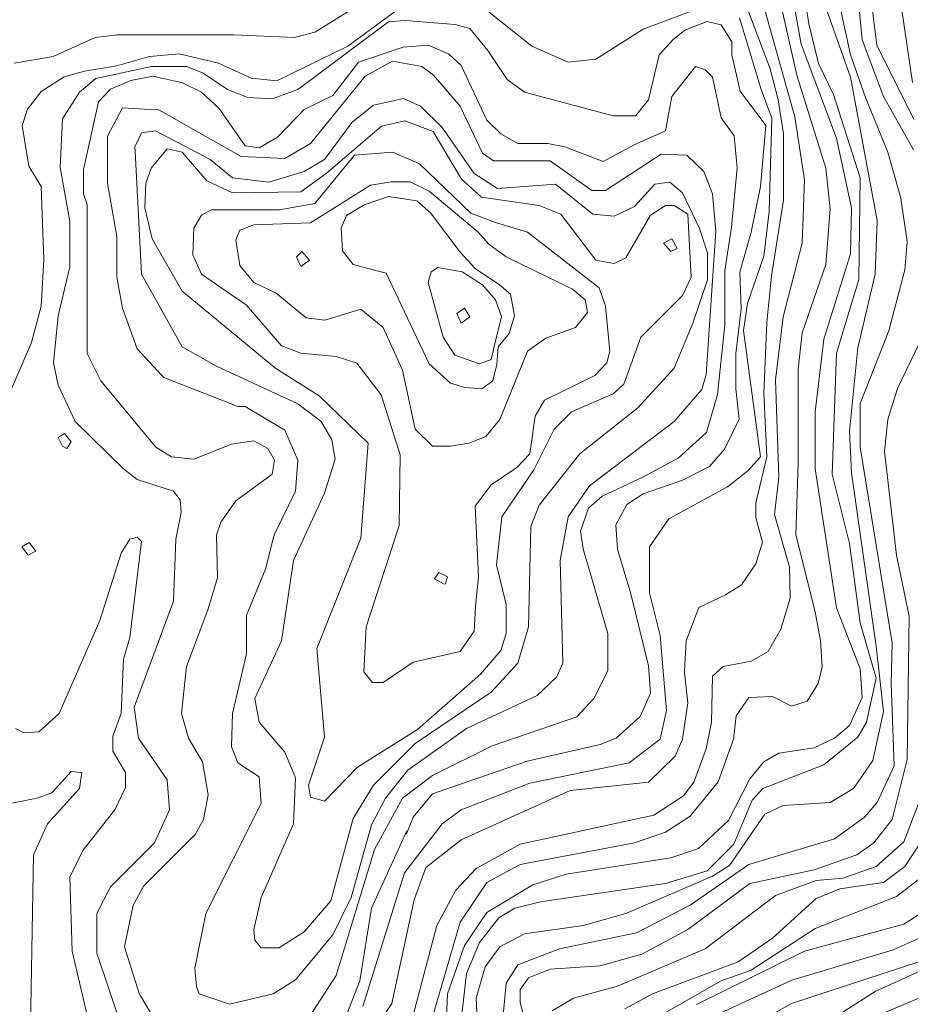
# Model space of a CAD drawing. Units: millimetres. Extents: x -5674 to 22482, y -4952 to 6672.
# Drawn here: x 21421 to 22088, y -1036 to -300 of the extents above; entities that cross this region are included whole.
import ezdxf

# ---------------------------------------------------------------- set-up
doc = ezdxf.new("R2010")
doc.units = ezdxf.units.MM
for name, color, linetype, lineweight in [('1020', 20, 'Continuous', 20), ('2030', 12, 'Continuous', 20), ('3040', 34, 'Continuous', 20)]:
    doc.layers.add(name, color=color, linetype=linetype, lineweight=lineweight)

msp = doc.modelspace()

# ---------------------------------------------------------------- linework, layer by layer
at = {"layer": '1020', "linetype": 'Continuous'}
for p, q in [((22081.25, -292.56, 200), (22089.25, -346.96, 200)), ((22098.85, -910.16, 200), (22083.65, -933.36, 200)), ((22083.65, -933.36, 200), (22067.65, -945.36, 200)), ((22098.05, -939.76, 190), (22077.25, -955.76, 190)), ((22067.65, -945.36, 200), (22034.85, -950.16, 200)), ((22017.25, -957.36, 200), (21984.45, -986.96, 200)), ((22077.25, -955.76, 190), (22016.45, -979.76, 190)), ((22034.85, -950.16, 200), (22017.25, -957.36, 200)), ((22111.65, -958.16, 180), (22082.85, -976.56, 180)), ((22082.85, -976.56, 180), (22008.45, -996.56, 180)), ((22117.25, -976.56, 170), (22074.85, -995.76, 170)), ((21984.45, -986.96, 200), (21958.85, -1004.56, 200)), ((22016.45, -979.76, 190), (21968.45, -1010.96, 190)), ((22008.45, -996.56, 180), (21927.65, -1036.56, 180)), ((22074.85, -995.76, 170), (21998.99, -1018.27, 170)), ((21958.85, -1004.56, 200), (21894.85, -1028.56, 200)), ((22094.05, -1004.56, 160), (21998.85, -1035.76, 160)), ((22046.85, -1051.76, 140), (22154.05, -1006.16, 140)), ((22061.25, -1026.96, 150), (22108.45, -1005.36, 150)), ((21968.45, -1010.96, 190), (21946.05, -1018.96, 190)), ((21946.05, -1018.96, 190), (21903.65, -1042.96, 190)), ((21998.99, -1018.27, 170), (21945.25, -1042.96, 170)), ((21894.85, -1028.56, 200), (21874.05, -1039.76, 200)), ((21946.05, -1099.76, 150), (22061.25, -1026.96, 150)), ((21998.85, -1035.76, 160), (21969.25, -1052.56, 160))]:
    msp.add_line(p, q, dxfattribs=at)
at = {"layer": '2030', "linetype": 'Continuous'}
for p, q in [((21993.25, -247.76, 260), (22006.05, -318.16, 260)), ((22003.65, -248.56, 250), (22011.65, -302.96, 250)), ((22045.25, -250.16, 220), (22051.65, -314.96, 220)), ((21642.08, -309.24, 290), (21730.79, -254.03, 290)), ((22001.25, -372.56, 280), (21968.45, -255.76, 280)), ((21984.45, -259.76, 270), (22002.85, -341.36, 270)), ((22042.85, -342.96, 240), (22017.25, -270.16, 240)), ((22032.45, -278.16, 230), (22042.85, -326.16, 230)), ((21804.45, -319.76, 300), (21760.45, -284.56, 300)), ((21709.25, -288.56, 300), (21666.85, -319.76, 300)), ((21937.25, -288.56, 300), (21887.65, -306.96, 300)), ((21966, -292.53, 290), (21982.73, -336.59, 290)), ((22058.99, -291.12, 210), (22062.48, -318.97, 210)), ((21975.95, -352.16, 300), (21959.73, -298.48, 300)), ((21626.87, -313.29, 290), (21642.08, -309.24, 290)), ((21887.65, -306.96, 300), (21852.45, -329.36, 300)), ((22011.65, -302.96, 250), (22018.85, -332.56, 250)), ((21446.41, -327.48, 290), (21477.84, -313.29, 290)), ((21477.84, -313.29, 290), (21494.06, -311.27, 290)), ((21494.06, -311.27, 290), (21581.25, -311.27, 290)), ((21581.25, -311.27, 290), (21626.87, -313.29, 290)), ((22051.65, -314.96, 220), (22067.65, -357.36, 220)), ((21666.85, -319.76, 300), (21613.62, -345.59, 300)), ((21831.65, -331.76, 300), (21804.45, -319.76, 300)), ((22006.05, -318.16, 260), (22032.45, -388.56, 260)), ((22062.48, -318.97, 210), (22090.37, -374.68, 210)), ((21417, -332.54, 290), (21446.41, -327.48, 290)), ((21518.32, -327.36, 300), (21493.99, -334.45, 300)), ((21540.63, -325.33, 300), (21518.32, -327.36, 300)), ((21570.03, -332.42, 300), (21540.63, -325.33, 300)), ((21852.45, -329.36, 300), (21831.65, -331.76, 300)), ((22042.85, -326.16, 230), (22054.05, -358.16, 230)), ((21469.66, -338.5, 300), (21454.45, -342.55, 300)), ((21493.99, -334.45, 300), (21469.66, -338.5, 300)), ((21594.36, -343.56, 300), (21570.03, -332.42, 300)), ((21982.73, -336.59, 290), (21988.81, -359.89, 290)), ((22018.85, -332.56, 250), (22030.05, -355.76, 250)), ((21454.45, -342.55, 300), (21437.21, -353.69, 300)), ((21613.62, -345.59, 300), (21594.36, -343.56, 300)), ((22002.85, -341.36, 270), (22024.45, -410.96, 270)), ((22062.85, -450.16, 240), (22042.85, -342.96, 240)), ((21984.06, -373.44, 300), (21975.95, -352.16, 300)), ((21437.21, -353.69, 300), (21427.08, -366.86, 300)), ((21988.81, -359.89, 290), (21992.87, -385.22, 290)), ((22030.05, -355.76, 250), (22050.05, -418.16, 250)), ((22054.05, -358.16, 230), (22070.85, -398.96, 230)), ((22067.65, -357.36, 220), (22090.05, -397.36, 220)), ((21427.08, -366.86, 300), (21423.02, -379.02, 300)), ((21982.03, -443.33, 300), (21984.06, -373.44, 300)), ((22008.45, -419.76, 280), (22001.25, -372.56, 280)), ((21423.02, -379.02, 300), (21428.09, -409.41, 300)), ((21992.87, -385.22, 290), (21992.87, -434.85, 290)), ((22032.45, -388.56, 260), (22043.65, -440.56, 260)), ((22070.85, -398.96, 230), (22080.45, -433.36, 230)), ((21428.09, -409.41, 300), (21437.21, -424.6, 300)), ((22024.45, -410.96, 270), (22027.65, -441.36, 270)), ((22006.85, -466.96, 280), (22008.45, -419.76, 280)), ((22050.05, -418.16, 250), (22049.25, -494.16, 250)), ((21437.21, -424.6, 300), (21439.24, -479.3, 300)), ((22080.45, -433.36, 230), (22085.25, -466.16, 230)), ((21992.87, -434.85, 290), (21983.74, -491.58, 290)), ((22027.65, -441.36, 270), (22024.45, -482.96, 270)), ((22043.65, -440.56, 260), (22042.85, -474.96, 260)), ((21977.98, -476.76, 300), (21982.03, -443.33, 300)), ((22061.25, -490.16, 240), (22062.85, -450.16, 240)), ((21992.45, -522.16, 280), (22006.85, -466.96, 280)), ((22085.25, -466.16, 230), (22083.65, -486.96, 230)), ((21965.81, -512.21, 300), (21977.98, -476.76, 300)), ((22042.85, -474.96, 260), (22022.85, -538.96, 260)), ((21439.24, -479.3, 300), (21437.25, -514.16, 300)), ((22024.45, -482.96, 270), (22006.85, -534.16, 270)), ((21983.74, -491.58, 290), (21980.19, -526.53, 290)), ((22048.45, -545.36, 240), (22061.25, -490.16, 240)), ((22083.65, -486.96, 230), (22071.65, -532.56, 230)), ((22049.25, -494.16, 250), (22032.45, -549.36, 250)), ((21437.25, -514.16, 300), (21430.05, -541.36, 300)), ((21962.77, -532.47, 300), (21965.81, -512.21, 300)), ((21986.85, -569.36, 280), (21992.45, -522.16, 280)), ((21980.19, -526.53, 290), (21978.16, -579.2, 290)), ((22101.25, -527.76, 220), (22078.05, -575.76, 220)), ((21975.65, -626.96, 300), (21962.77, -532.47, 300)), ((22006.85, -534.16, 270), (22003.65, -561.36, 270)), ((22071.65, -532.56, 230), (22050.05, -586.96, 230)), ((21430.05, -541.36, 300), (21399.65, -611.76, 300)), ((22022.85, -538.96, 260), (22016.45, -593.36, 260)), ((22032.45, -549.36, 250), (22029.25, -639.76, 250)), ((22042.05, -607.76, 240), (22048.45, -545.36, 240)), ((22003.65, -561.36, 270), (22003.65, -631.76, 270)), ((21989.25, -642.16, 280), (21986.85, -569.36, 280)), ((21978.16, -579.2, 290), (21980.19, -626.81, 290)), ((22078.05, -575.76, 220), (22070.85, -598.96, 220)), ((22050.05, -586.96, 230), (22050.05, -619.76, 230)), ((22016.45, -593.36, 260), (22016.45, -635.76, 260)), ((22070.85, -598.96, 220), (22068.45, -622.96, 220)), ((22043.65, -638.96, 240), (22042.05, -607.76, 240)), ((22050.05, -619.76, 230), (22074.05, -766.16, 230)), ((22068.45, -622.96, 220), (22077.25, -700.56, 220)), ((21966.05, -637.36, 300), (21975.65, -626.96, 300)), ((21980.19, -626.81, 290), (21972.08, -661.25, 290)), ((22003.65, -631.76, 270), (22002.05, -685.36, 270)), ((21950.85, -649.36, 300), (21966.05, -637.36, 300)), ((22016.45, -635.76, 260), (22032.45, -739.76, 260)), ((22029.25, -639.76, 250), (22042.05, -691.76, 250)), ((22062.05, -768.56, 240), (22043.65, -638.96, 240)), ((21986.05, -670.16, 280), (21989.25, -642.16, 280)), ((21906.85, -673.36, 300), (21950.85, -649.36, 300)), ((21972.08, -661.25, 290), (21972.08, -672.4, 290)), ((21997.25, -709.36, 280), (21986.05, -670.16, 280)), ((21892.45, -694.16, 300), (21906.85, -673.36, 300)), ((21972.08, -672.4, 290), (21977.15, -690.63, 290)), ((21497.25, -698.96, 300), (21503.65, -688.56, 300)), ((21503.65, -688.56, 300), (21509.25, -686.96, 300)), ((21512.45, -690.16, 300), (21503.65, -762.16, 300)), ((21509.25, -686.96, 300), (21512.45, -690.16, 300)), ((21977.15, -690.63, 290), (21972.08, -706.84, 290)), ((22002.05, -685.36, 270), (22016.43, -742.87, 270)), ((22042.05, -691.76, 250), (22050.05, -750.96, 250)), ((21481.25, -749.36, 300), (21497.25, -698.96, 300)), ((21892.45, -728.56, 300), (21892.45, -694.16, 300)), ((21972.08, -706.84, 290), (21961.43, -722.54, 290)), ((22077.25, -700.56, 220), (22086.85, -746.16, 220)), ((21997.87, -732.69, 280), (21997.25, -709.36, 280)), ((21900.45, -760.56, 300), (21892.45, -728.56, 300)), ((21961.43, -722.54, 290), (21949.25, -730.16, 290)), ((21949.25, -730.16, 290), (21929.41, -739.65, 290)), ((21990.85, -755.76, 280), (21997.87, -732.69, 280)), ((21929.41, -739.65, 290), (21919.88, -764.46, 290)), ((22016.43, -742.87, 270), (22020.45, -764.56, 270)), ((22032.45, -739.76, 260), (22050.05, -785.36, 260)), ((21450.85, -818.96, 300), (21481.25, -749.36, 300)), ((22050.05, -750.96, 250), (22062.05, -792.56, 250)), ((22086.85, -746.16, 220), (22085.25, -853.36, 220)), ((21981.25, -772.56, 280), (21990.85, -755.76, 280)), ((21503.65, -762.16, 300), (21498.85, -778.16, 300)), ((21905.25, -816.56, 300), (21900.45, -760.56, 300)), ((21919.88, -764.46, 290), (21918.77, -786.96, 290)), ((22020.45, -764.56, 270), (22021.67, -784.05, 270)), ((21968.45, -779.76, 280), (21981.25, -772.56, 280)), ((22067.65, -817.36, 240), (22062.05, -768.56, 240)), ((22074.05, -766.16, 230), (22073.25, -796.56, 230)), ((21498.85, -778.16, 300), (21497.25, -818.96, 300)), ((21947.65, -783.76, 280), (21968.45, -779.76, 280)), ((21918.77, -786.96, 290), (21918.7, -788.56, 290)), ((21939.65, -790.96, 280), (21947.65, -783.76, 280)), ((22021.67, -784.05, 270), (22018.58, -796.37, 270)), ((22050.05, -785.36, 260), (22051.65, -806.96, 260)), ((21918.7, -788.56, 290), (21921.25, -810.96, 290)), ((21938.85, -825.36, 280), (21939.65, -790.96, 280)), ((22062.05, -792.56, 250), (22054.85, -825.36, 250)), ((22018.58, -796.37, 270), (22010.35, -809.71, 270)), ((22073.25, -796.56, 230), (22075.65, -858.16, 230)), ((21966.85, -806.96, 270), (21957.25, -820.56, 270)), ((21984.45, -806.16, 270), (21966.85, -806.96, 270)), ((21998.85, -813.36, 270), (21984.45, -806.16, 270)), ((22010.35, -809.71, 270), (21998.85, -813.36, 270)), ((22051.65, -806.96, 260), (22042.05, -827.76, 260)), ((21900.45, -838.16, 300), (21905.25, -816.56, 300)), ((21921.25, -810.96, 290), (21917.25, -838.16, 290)), ((22059.65, -854.16, 240), (22067.65, -817.36, 240)), ((21435.65, -832.56, 300), (21450.85, -818.96, 300)), ((21497.25, -818.96, 300), (21490.85, -835.76, 300)), ((21957.25, -820.56, 270), (21955.65, -835.76, 270)), ((21418.05, -830.16, 300), (21424.45, -833.36, 300)), ((21934.85, -845.36, 280), (21938.85, -825.36, 280)), ((22042.05, -827.76, 260), (22030.85, -837.36, 260)), ((22054.85, -825.36, 250), (22048.45, -836.56, 250)), ((21424.45, -833.36, 300), (21435.65, -832.56, 300)), ((21490.85, -835.76, 300), (21490.85, -846.96, 300)), ((21877.25, -855.76, 300), (21900.45, -838.16, 300)), ((21917.25, -838.16, 290), (21911.82, -850.83, 290)), ((21955.49, -837.35, 270), (21943.92, -870.07, 270)), ((21955.65, -835.76, 270), (21955.49, -837.35, 270)), ((22030.85, -837.36, 260), (22015.65, -844.56, 260)), ((22048.45, -836.56, 250), (22022.85, -857.36, 250)), ((21490.85, -846.96, 300), (21500.45, -862.96, 300)), ((21925.63, -870.15, 280), (21934.85, -845.36, 280)), ((22015.65, -844.56, 260), (21989.25, -848.56, 260)), ((21911.82, -850.83, 290), (21891.65, -870.16, 290)), ((21989.25, -848.56, 260), (21978.05, -854.96, 260)), ((22045.25, -874.96, 240), (22059.65, -854.16, 240)), ((22085.25, -853.36, 220), (22074.05, -898.16, 220)), ((21802.85, -870.96, 300), (21877.25, -855.76, 300)), ((21978.05, -854.96, 260), (21967.65, -867.76, 260)), ((22022.85, -857.36, 250), (21977.25, -874.96, 250)), ((22075.65, -858.16, 230), (22062.85, -885.36, 230)), ((21459.65, -862.16, 290), (21445.25, -878.16, 290)), ((21467.65, -862.96, 290), (21459.65, -862.16, 290)), ((21466.05, -874.96, 290), (21467.65, -862.96, 290)), ((21500.45, -862.96, 300), (21500.45, -874.16, 300)), ((21967.65, -867.76, 260), (21951.65, -898.96, 260)), ((21442.05, -901.36, 290), (21466.05, -874.96, 290)), ((21500.45, -874.16, 300), (21492.45, -890.96, 300)), ((21751.65, -890.96, 300), (21802.85, -870.96, 300)), ((21891.65, -870.16, 290), (21833.25, -876.56, 290)), ((21918.05, -880.56, 280), (21925.63, -870.15, 280)), ((21943.92, -870.07, 270), (21922.85, -895.76, 270)), ((21977.25, -874.96, 250), (21969.25, -883.76, 250)), ((22027.65, -885.36, 240), (22045.25, -874.96, 240)), ((21434.05, -882.16, 290), (21414.05, -886.16, 290)), ((21445.25, -878.16, 290), (21434.05, -882.16, 290)), ((21833.25, -876.56, 290), (21751.65, -913.36, 290)), ((21895.65, -894.96, 280), (21918.05, -880.56, 280)), ((21969.25, -883.76, 250), (21955.65, -916.56, 250)), ((22094.85, -883.76, 210), (22082.85, -914.96, 210)), ((21492.45, -890.96, 300), (21468.45, -921.36, 300)), ((21737.25, -901.36, 300), (21751.65, -890.96, 300)), ((21978.85, -894.16, 240), (21992.45, -887.76, 240)), ((21992.45, -887.76, 240), (22027.65, -885.36, 240)), ((22062.85, -885.36, 230), (22053.25, -896.56, 230)), ((21795.65, -916.56, 280), (21895.65, -894.96, 280)), ((21922.85, -895.76, 270), (21904.45, -907.76, 270)), ((21952.45, -932.56, 240), (21978.85, -894.16, 240)), ((22053.25, -896.56, 230), (22030.85, -912.56, 230)), ((22074.05, -898.16, 220), (22060.45, -915.76, 220)), ((21431.65, -924.56, 290), (21442.05, -901.36, 290)), ((21709.25, -938.16, 300), (21737.25, -901.36, 300)), ((21951.65, -898.96, 260), (21929.25, -919.76, 260)), ((21904.45, -907.76, 270), (21881.25, -915.76, 270)), ((22030.85, -912.56, 230), (21966.85, -931.76, 230)), ((21751.65, -913.36, 290), (21725.25, -934.16, 290)), ((21762.85, -934.96, 280), (21795.65, -916.56, 280)), ((21881.25, -915.76, 270), (21795.65, -931.76, 270)), ((21929.25, -919.76, 260), (21908.45, -926.96, 260)), ((21955.65, -916.56, 250), (21935.65, -936.56, 250)), ((22060.45, -915.76, 220), (22047.65, -924.56, 220)), ((22082.85, -914.96, 210), (22062.05, -933.36, 210)), ((21429.25, -1056.56, 290), (21431.65, -924.56, 290)), ((21468.45, -921.36, 300), (21458.85, -941.36, 300)), ((21908.45, -926.96, 260), (21830.05, -938.96, 260)), ((22047.65, -924.56, 220), (22015.65, -935.76, 220)), ((21725.25, -934.16, 290), (21716.45, -958.16, 290)), ((21747.65, -950.96, 280), (21762.85, -934.96, 280)), ((21795.65, -931.76, 270), (21770.85, -945.36, 270)), ((21966.85, -931.76, 230), (21922.85, -962.16, 230)), ((21939.65, -940.56, 240), (21952.45, -932.56, 240)), ((22062.05, -933.36, 210), (22037.25, -942.16, 210)), ((21458.85, -941.36, 300), (21460.45, -996.56, 300)), ((21678.05, -1038.16, 300), (21709.25, -938.16, 300)), ((21830.05, -938.96, 260), (21805.25, -946.96, 260)), ((21874.85, -968.56, 240), (21939.65, -940.56, 240)), ((21935.65, -936.56, 250), (21904.45, -946.16, 250)), ((22015.65, -935.76, 220), (21967.65, -946.16, 220)), ((22037.25, -942.16, 210), (22017.25, -943.76, 210)), ((21770.85, -945.36, 270), (21750.85, -974.96, 270)), ((21805.25, -946.96, 260), (21770.85, -967.76, 260)), ((21904.45, -946.16, 250), (21810.85, -959.76, 250)), ((21967.65, -946.16, 220), (21921.25, -980.56, 220)), ((22017.25, -943.76, 210), (21986.85, -954.96, 210)), ((21733.25, -977.36, 280), (21747.65, -950.96, 280)), ((21986.85, -954.96, 210), (21934.05, -994.96, 210)), ((21716.45, -958.16, 290), (21699.65, -1035.76, 290)), ((21791.65, -964.56, 250), (21779.65, -971.76, 250)), ((21810.85, -959.76, 250), (21791.65, -964.56, 250)), ((21922.85, -962.16, 230), (21882.85, -982.96, 230)), ((21770.85, -967.76, 260), (21754.05, -992.56, 260)), ((21779.65, -971.76, 250), (21765.25, -990.16, 250)), ((21842.85, -977.36, 240), (21874.85, -968.56, 240)), ((21715.65, -1044.56, 280), (21733.25, -977.36, 280)), ((21750.85, -974.96, 270), (21726.85, -1057.36, 270)), ((21798.85, -983.76, 240), (21842.85, -977.36, 240)), ((21780.45, -993.36, 240), (21798.85, -983.76, 240)), ((21882.85, -982.96, 230), (21825.25, -994.96, 230)), ((21921.25, -980.56, 220), (21886.85, -998.96, 220)), ((21754.05, -992.56, 260), (21741.25, -1028.56, 260)), ((21765.25, -990.16, 250), (21755.65, -1013.36, 250)), ((21769.58, -1008.41, 240), (21780.45, -993.36, 240)), ((21460.45, -996.56, 300), (21471.65, -1044.56, 300)), ((21825.25, -994.96, 230), (21794.05, -1006.96, 230)), ((21886.85, -998.96, 220), (21855.65, -1007.76, 220)), ((21934.05, -994.96, 210), (21868.45, -1022.96, 210)), ((21762.85, -1031.76, 240), (21769.58, -1008.41, 240)), ((21794.05, -1006.96, 230), (21785.25, -1020.56, 230)), ((21855.65, -1007.76, 220), (21818.05, -1010.16, 220)), ((21755.65, -1013.36, 250), (21743.65, -1118.96, 250)), ((21818.05, -1010.16, 220), (21802.05, -1016.56, 220)), ((21785.25, -1020.56, 230), (21778.05, -1097.36, 230)), ((21802.05, -1016.56, 220), (21795.65, -1025.36, 220)), ((21868.45, -1022.96, 210), (21835.65, -1031.76, 210)), ((21741.25, -1028.56, 260), (21738.85, -1095.76, 260)), ((21795.65, -1025.36, 220), (21795.65, -1034.96, 220)), ((21699.65, -1035.76, 290), (21658.05, -1098.16, 290)), ((21765.25, -1088.56, 240), (21762.85, -1031.76, 240)), ((21795.65, -1034.96, 220), (21807.65, -1078.16, 220)), ((21835.65, -1031.76, 210), (21819.65, -1041.36, 210))]:
    msp.add_line(p, q, dxfattribs=at)
at = {"layer": '3040', "linetype": 'Continuous'}
for p, q in [((21629.4, -352.05, 310), (21697.33, -301.4, 310)), ((21697.33, -301.4, 310), (21709.49, -300.39, 310)), ((21709.49, -300.39, 310), (21747, -303.43, 310)), ((21918.85, -307.76, 310), (21935.65, -301.36, 310)), ((21935.65, -301.36, 310), (21946.05, -303.76, 310)), ((21747, -303.43, 310), (21758.16, -306.46, 310)), ((21758.16, -306.46, 310), (21771.65, -322.96, 310)), ((21910.05, -314.96, 310), (21918.85, -307.76, 310)), ((21946.05, -303.76, 310), (21954.05, -316.56, 310)), ((21899.65, -326.16, 310), (21910.05, -314.96, 310)), ((21954.05, -316.56, 310), (21954.05, -326.16, 310)), ((21674.85, -331.76, 320), (21708.28, -320.33, 320)), ((21708.28, -320.33, 320), (21726.85, -318.96, 320)), ((21726.85, -318.96, 320), (21742.05, -325.36, 320)), ((21771.65, -322.96, 310), (21786.05, -344.56, 310)), ((21679.65, -342.16, 330), (21700.26, -331, 330)), ((21700.26, -331, 330), (21722.05, -334.96, 330)), ((21742.05, -325.36, 320), (21751.65, -334.16, 320)), ((21891.65, -359.76, 310), (21899.65, -326.16, 310)), ((21954.05, -326.16, 310), (21960.45, -353.36, 310)), ((21478.34, -343.94, 310), (21519.9, -334.83, 310)), ((21519.9, -334.83, 310), (21546.26, -334.83, 310)), ((21546.26, -334.83, 310), (21558.43, -339.89, 310)), ((21655.65, -356.56, 320), (21674.85, -331.76, 320)), ((21722.05, -334.96, 330), (21730.85, -341.36, 330)), ((21751.65, -334.16, 320), (21770.85, -374.96, 320)), ((21909.25, -357.36, 320), (21926.85, -334.96, 320)), ((21926.85, -334.96, 320), (21934.05, -337.36, 320)), ((21934.05, -337.36, 320), (21939.65, -342.96, 320)), ((21466.05, -354.16, 310), (21478.34, -343.94, 310)), ((21489.25, -351.76, 320), (21504.45, -345.36, 320)), ((21504.45, -345.36, 320), (21520.8, -342.03, 320)), ((21520.8, -342.03, 320), (21543.11, -347.1, 320)), ((21558.43, -339.89, 310), (21576.68, -352.05, 310)), ((21638.85, -392.56, 330), (21679.65, -342.16, 330)), ((21730.85, -341.36, 330), (21750.85, -364.56, 330)), ((21786.05, -344.56, 310), (21798.85, -354.16, 310)), ((21939.65, -342.96, 320), (21946.05, -373.36, 320)), ((21480.25, -361.28, 320), (21489.25, -351.76, 320)), ((21543.11, -347.1, 320), (21557.3, -354.19, 320)), ((21576.68, -352.05, 310), (21591.89, -358.13, 310)), ((21610.14, -359.14, 310), (21629.4, -352.05, 310)), ((21960.45, -353.36, 310), (21979.65, -378.96, 310)), ((21453.25, -374.16, 310), (21466.05, -354.16, 310)), ((21557.3, -354.19, 320), (21570.48, -366.35, 320)), ((21591.89, -358.13, 310), (21610.14, -359.14, 310)), ((21634.05, -366.96, 320), (21655.65, -356.56, 320)), ((21686.05, -363.76, 340), (21708.45, -358.96, 340)), ((21708.45, -358.96, 340), (21721.25, -364.56, 340)), ((21798.85, -354.16, 310), (21865.25, -371.76, 310)), ((21882.05, -371.76, 310), (21891.65, -359.76, 310)), ((21904.45, -382.96, 320), (21909.25, -357.36, 320)), ((21469.1, -411.93, 320), (21480.25, -361.28, 320)), ((21486.85, -386.96, 330), (21498.24, -365.81, 330)), ((21498.24, -365.81, 330), (21518.85, -366.96, 330)), ((21518.85, -366.96, 330), (21525.25, -367.21, 330)), ((21525.25, -367.21, 330), (21586.85, -402.16, 330)), ((21570.48, -366.35, 320), (21590.05, -394.16, 320)), ((21614.05, -387.76, 320), (21634.05, -366.96, 320)), ((21670.05, -376.56, 340), (21686.05, -363.76, 340)), ((21721.25, -364.56, 340), (21737.25, -380.56, 340)), ((21750.85, -364.56, 330), (21767.65, -399.76, 330)), ((21451.65, -410.16, 310), (21453.25, -374.16, 310)), ((21709.32, -375.54, 350), (21692.09, -379.59, 350)), ((21730.61, -383.64, 350), (21709.32, -375.54, 350)), ((21770.85, -374.96, 320), (21781.25, -385.36, 320)), ((21865.25, -371.76, 310), (21882.05, -371.76, 310)), ((21946.05, -373.36, 320), (21955.8, -386.65, 320)), ((21512.45, -384.56, 340), (21522.85, -382.96, 340)), ((21522.85, -382.96, 340), (21563.65, -404.56, 340)), ((21649.25, -404.56, 340), (21670.05, -376.56, 340)), ((21692.09, -379.59, 350), (21650.52, -415.04, 350)), ((21737.25, -380.56, 340), (21761.25, -414.96, 340)), ((21881.06, -393.4, 320), (21904.45, -382.96, 320)), ((21979.65, -378.96, 310), (21975.65, -424.56, 310)), ((21486.85, -422.16, 330), (21486.85, -386.96, 330)), ((21507.49, -394.97, 340), (21512.45, -384.56, 340)), ((21600.45, -395.76, 320), (21614.05, -387.76, 320)), ((21751.9, -419.1, 350), (21730.61, -383.64, 350)), ((21781.25, -385.36, 320), (21794.05, -392.56, 320)), ((21955.8, -386.65, 320), (21957.97, -410.64, 320)), ((21507.65, -398.16, 340), (21507.49, -394.97, 340)), ((21531.65, -396.56, 350), (21519.65, -410.96, 350)), ((21542.85, -398.96, 350), (21531.65, -396.56, 350)), ((21590.05, -394.16, 320), (21600.45, -395.76, 320)), ((21619.65, -403.76, 330), (21638.85, -392.56, 330)), ((21794.05, -392.56, 320), (21816.45, -392.56, 320)), ((21816.45, -392.56, 320), (21829.25, -394.96, 320)), ((21829.25, -394.96, 320), (21857.95, -405.93, 320)), ((21857.95, -405.93, 320), (21881.06, -393.4, 320)), ((21512.45, -490.16, 340), (21507.65, -398.16, 340)), ((21561.25, -420.56, 350), (21542.85, -398.96, 350)), ((21563.65, -404.56, 340), (21580.45, -418.16, 340)), ((21586.85, -402.16, 330), (21619.65, -403.76, 330)), ((21634.05, -413.36, 340), (21649.25, -404.56, 340)), ((21642.05, -437.36, 360), (21671.65, -401.36, 360)), ((21671.65, -401.36, 360), (21700.45, -398.96, 360)), ((21700.45, -398.96, 360), (21720.45, -407.76, 360)), ((21767.65, -399.76, 330), (21775.65, -405.36, 330)), ((21859.65, -427.76, 330), (21901.25, -400.56, 330)), ((21901.25, -400.56, 330), (21920.45, -401.36, 330)), ((21920.45, -401.36, 330), (21933.25, -413.36, 330)), ((21458.85, -450.96, 310), (21451.65, -410.16, 310)), ((21469.1, -430.16, 320), (21469.1, -411.93, 320)), ((21519.65, -410.96, 350), (21515.65, -422.16, 350)), ((21720.45, -407.76, 360), (21758.85, -444.56, 360)), ((21775.65, -405.36, 330), (21818.05, -405.36, 330)), ((21818.05, -405.36, 330), (21849.25, -427.76, 330)), ((21957.97, -410.64, 320), (21953.91, -455.21, 320)), ((21580.45, -418.16, 340), (21607.65, -421.36, 340)), ((21607.65, -421.36, 340), (21634.05, -413.36, 340)), ((21650.52, -415.04, 350), (21631.65, -428.56, 350)), ((21766.85, -432.56, 350), (21751.9, -419.1, 350)), ((21761.25, -414.96, 340), (21778.85, -426.16, 340)), ((21933.25, -413.36, 330), (21939.65, -430.16, 330)), ((21494.05, -462.16, 330), (21486.85, -422.16, 330)), ((21515.65, -422.16, 350), (21514.85, -440.56, 350)), ((21580.45, -429.36, 350), (21561.25, -420.56, 350)), ((21638.85, -451.76, 370), (21683.65, -423.76, 370)), ((21683.65, -423.76, 370), (21699.18, -421.12, 370)), ((21699.18, -421.12, 370), (21713.38, -421.12, 370)), ((21713.38, -421.12, 370), (21727.57, -428.21, 370)), ((21778.85, -426.16, 340), (21822.05, -422.96, 340)), ((21822.05, -422.96, 340), (21850.05, -445.36, 340)), ((21881.25, -439.76, 340), (21896.45, -422.96, 340)), ((21896.45, -422.96, 340), (21907.65, -421.36, 340)), ((21907.65, -421.36, 340), (21917.25, -429.36, 340)), ((21975.65, -424.56, 310), (21968.45, -458.96, 310)), ((21471.63, -438.16, 320), (21469.1, -430.16, 320)), ((21631.65, -428.56, 350), (21580.45, -429.36, 350)), ((21678.91, -438.34, 380), (21697.15, -432.26, 380)), ((21697.15, -432.26, 380), (21718.45, -435.3, 380)), ((21727.57, -428.21, 370), (21764.07, -458.6, 370)), ((21810.05, -438.96, 350), (21766.85, -432.56, 350)), ((21849.25, -427.76, 330), (21859.65, -427.76, 330)), ((21917.25, -429.36, 340), (21929.87, -456, 340)), ((21939.65, -430.16, 330), (21942.05, -458.16, 330)), ((21471.82, -549.7, 320), (21471.63, -438.16, 320)), ((21514.85, -440.56, 350), (21520.45, -463.76, 350)), ((21615.65, -442.16, 360), (21642.05, -437.36, 360)), ((21665.73, -446.45, 380), (21678.91, -438.34, 380)), ((21718.45, -435.3, 380), (21728.58, -444.42, 380)), ((21826.05, -445.36, 350), (21810.05, -438.96, 350)), ((21866.05, -446.96, 340), (21881.25, -439.76, 340)), ((21904.45, -438.96, 350), (21893.25, -446.16, 350)), ((21910.85, -438.96, 350), (21904.45, -438.96, 350)), ((21921.25, -445.36, 350), (21910.85, -438.96, 350)), ((21551.65, -455.76, 360), (21557.25, -446.16, 360)), ((21557.25, -446.16, 360), (21564.45, -442.16, 360)), ((21564.45, -442.16, 360), (21615.65, -442.16, 360)), ((21661.67, -455.56, 380), (21665.73, -446.45, 380)), ((21728.58, -444.42, 380), (21750.89, -473.8, 380)), ((21758.85, -444.56, 360), (21777.15, -451.53, 360)), ((21852.45, -479.76, 350), (21826.05, -445.36, 350)), ((21850.05, -445.36, 340), (21866.05, -446.96, 340)), ((21893.25, -446.16, 350), (21874.85, -478.16, 350)), ((21923.65, -492.56, 350), (21921.25, -445.36, 350)), ((21458.79, -484.65, 310), (21458.85, -450.96, 310)), ((21550.85, -475.76, 360), (21551.65, -455.76, 360)), ((21586.05, -457.36, 370), (21596.45, -453.36, 370)), ((21596.45, -453.36, 370), (21638.85, -451.76, 370)), ((21662.68, -472.78, 380), (21661.67, -455.56, 380)), ((21777.15, -451.53, 360), (21801.25, -458.96, 360)), ((21929.87, -456, 340), (21935.95, -474.23, 340)), ((21953.91, -455.21, 320), (21948.84, -487.63, 320)), ((21494.05, -492.56, 330), (21494.05, -462.16, 330)), ((21520.45, -463.76, 350), (21542.85, -502.96, 350)), ((21582.85, -464.56, 370), (21586.05, -457.36, 370)), ((21764.07, -458.6, 370), (21772.18, -467.72, 370)), ((21801.25, -458.96, 360), (21854.85, -500.56, 360)), ((21909.25, -463.76, 357), (21902.85, -466.96, 357)), ((21913.25, -470.96, 357), (21909.25, -463.76, 357)), ((21942.05, -458.16, 330), (21934.85, -565.36, 330)), ((21968.45, -458.96, 310), (21960.18, -488.86, 310)), ((21586.05, -483.76, 370), (21582.85, -464.56, 370)), ((21772.18, -467.72, 370), (21785.25, -477.36, 370)), ((21902.85, -466.96, 357), (21908.45, -473.36, 357)), ((21908.45, -473.36, 357), (21913.25, -470.96, 357)), ((21557.25, -490.16, 360), (21550.85, -475.76, 360)), ((21632.45, -473.36, 379), (21628.45, -477.36, 379)), ((21628.45, -477.36, 379), (21631.65, -484.56, 379)), ((21638.05, -479.76, 379), (21632.45, -473.36, 379)), ((21670.79, -482.91, 380), (21662.68, -472.78, 380)), ((21750.89, -473.8, 380), (21762.04, -485.95, 380)), ((21785.25, -477.36, 370), (21834.85, -501.36, 370)), ((21874.85, -478.16, 350), (21866.05, -482.16, 350)), ((21935.95, -474.23, 340), (21935.95, -494.49, 340)), ((21450.05, -521.36, 310), (21458.79, -484.65, 310)), ((21596.45, -496.56, 370), (21586.05, -483.76, 370)), ((21631.65, -484.56, 379), (21638.05, -479.76, 379)), ((21681.95, -485.95, 380), (21670.79, -482.91, 380)), ((21695.42, -489.6, 380), (21681.95, -485.95, 380)), ((21734.05, -485.36, 390), (21729.25, -488.56, 390)), ((21752.45, -488.56, 390), (21734.05, -485.36, 390)), ((21762.04, -485.95, 380), (21780.29, -498.11, 380)), ((21866.05, -482.16, 350), (21852.45, -479.76, 350)), ((21498.05, -515.76, 330), (21494.05, -492.56, 330)), ((21542.85, -544.56, 340), (21512.45, -490.16, 340)), ((21590.85, -513.36, 360), (21557.25, -490.16, 360)), ((21727.65, -557.36, 380), (21695.42, -489.6, 380)), ((21729.25, -488.56, 390), (21726.85, -496.56, 390)), ((21767.65, -498.16, 390), (21752.45, -488.56, 390)), ((21917.25, -506.16, 350), (21923.65, -492.56, 350)), ((21948.84, -487.63, 320), (21948.84, -528.14, 320)), ((21960.18, -488.86, 310), (21961.2, -516.21, 310)), ((21613.25, -504.56, 370), (21596.45, -496.56, 370)), ((21726.85, -496.56, 390), (21738.05, -537.36, 390)), ((21777.25, -509.36, 390), (21767.65, -498.16, 390)), ((21780.29, -498.11, 380), (21788.4, -505.2, 380)), ((21854.85, -500.56, 360), (21859.65, -514.16, 360)), ((21935.95, -494.49, 340), (21924.8, -526.9, 340)), ((21542.85, -502.96, 350), (21612.82, -560.88, 350)), ((21635.65, -522.96, 370), (21613.25, -504.56, 370)), ((21788.4, -505.2, 380), (21791.44, -521.41, 380)), ((21834.85, -501.36, 370), (21844.45, -509.36, 370)), ((21886.05, -537.36, 350), (21917.25, -506.16, 350)), ((21617.25, -543.76, 360), (21590.85, -513.36, 360)), ((21781.87, -521.95, 390), (21777.25, -509.36, 390)), ((21844.45, -509.36, 370), (21846.05, -518.96, 370)), ((21859.65, -514.16, 360), (21862.85, -547.76, 360)), ((21446.52, -556.6, 310), (21450.05, -521.36, 310)), ((21509.25, -546.16, 330), (21498.05, -515.76, 330)), ((21676.45, -516.56, 370), (21649.48, -524.55, 370)), ((21693.25, -530.16, 370), (21676.45, -516.56, 370)), ((21754.05, -515.76, 391), (21748.45, -519.76, 391)), ((21748.45, -519.76, 391), (21751.65, -526.96, 391)), ((21751.65, -526.96, 391), (21758.05, -522.16, 391)), ((21758.05, -522.16, 391), (21754.05, -515.76, 391)), ((21778.26, -536.4, 390), (21781.87, -521.95, 390)), ((21791.44, -521.41, 380), (21787.39, -534.58, 380)), ((21846.05, -518.96, 370), (21837.25, -530.16, 370)), ((21961.2, -516.21, 310), (21957.14, -549.64, 310)), ((21649.48, -524.55, 370), (21635.65, -522.96, 370)), ((21707.65, -562.16, 370), (21693.25, -530.16, 370)), ((21837.25, -530.16, 370), (21814.85, -538.16, 370)), ((21924.8, -526.9, 340), (21910.85, -560.56, 340)), ((21948.84, -528.14, 320), (21943.27, -580.31, 320)), ((21738.05, -537.36, 390), (21746.85, -550.96, 390)), ((21776.96, -541.05, 390), (21778.26, -536.4, 390)), ((21787.39, -534.58, 380), (21779.28, -544.71, 380)), ((21873.25, -572.56, 350), (21886.05, -537.36, 350)), ((21568.45, -558.96, 340), (21542.85, -544.56, 340)), ((21631.65, -549.36, 360), (21617.25, -543.76, 360)), ((21774.05, -554.16, 390), (21776.96, -541.05, 390)), ((21779.28, -544.71, 380), (21778.26, -557.87, 380)), ((21814.85, -538.16, 370), (21801.25, -547.76, 370)), ((21482.05, -570.16, 320), (21471.82, -549.7, 320)), ((21527.65, -566.16, 330), (21509.25, -546.16, 330)), ((21658.05, -551.76, 360), (21631.65, -549.36, 360)), ((21673.57, -556.73, 360), (21658.05, -551.76, 360)), ((21746.85, -550.96, 390), (21765.25, -557.36, 390)), ((21801.25, -547.76, 370), (21780.45, -598.96, 370)), ((21862.85, -547.76, 360), (21860.45, -556.56, 360)), ((21957.14, -549.64, 310), (21957.14, -575.98, 310)), ((21450.05, -573.36, 310), (21446.52, -556.6, 310)), ((21629.42, -587.28, 340), (21568.45, -558.96, 340)), ((21691.65, -580.56, 360), (21673.57, -556.73, 360)), ((21743.65, -571.76, 380), (21727.65, -557.36, 380)), ((21765.25, -557.36, 390), (21774.05, -554.16, 390)), ((21778.26, -557.87, 380), (21775.22, -570.03, 380)), ((21860.45, -556.56, 360), (21851.65, -566.16, 360)), ((21529.01, -567.64, 330), (21527.65, -566.16, 330)), ((21612.82, -560.88, 350), (21614.85, -562.16, 350)), ((21614.85, -562.16, 350), (21645.25, -581.36, 350)), ((21717.25, -606.16, 370), (21707.65, -562.16, 370)), ((21851.65, -566.16, 360), (21814.05, -584.56, 360)), ((21910.85, -560.56, 340), (21883.65, -590.16, 340)), ((21934.85, -565.36, 330), (21931.65, -576.56, 330)), ((21462.85, -600.56, 310), (21450.05, -573.36, 310)), ((21523.09, -619.72, 320), (21482.05, -570.16, 320)), ((21584.45, -589.36, 330), (21529.01, -567.64, 330)), ((21754.44, -575.08, 380), (21743.65, -571.76, 380)), ((21775.22, -570.03, 380), (21767.11, -576.11, 380)), ((21865.25, -579.76, 350), (21873.25, -572.56, 350)), ((21645.25, -581.36, 350), (21682.05, -616.56, 350)), ((21706.05, -625.36, 360), (21691.65, -580.56, 360)), ((21767.11, -576.11, 380), (21754.44, -575.08, 380)), ((21834.05, -593.36, 350), (21865.25, -579.76, 350)), ((21931.65, -576.56, 330), (21910.85, -600.56, 330)), ((21943.27, -580.31, 320), (21935.15, -608.68, 320)), ((21957.14, -575.98, 310), (21959.67, -598.77, 310)), ((21646.85, -600.56, 340), (21629.42, -587.28, 340)), ((21814.05, -584.56, 360), (21806.85, -596.56, 360)), ((21590.05, -589.36, 330), (21584.45, -589.36, 330)), ((21619.65, -606.96, 330), (21590.05, -589.36, 330)), ((21806.85, -596.56, 360), (21802.85, -624.56, 360)), ((21821.25, -606.16, 350), (21834.05, -593.36, 350)), ((21883.65, -590.16, 340), (21840.45, -624.56, 340)), ((21498.85, -635.76, 310), (21462.85, -600.56, 310)), ((21654.85, -614.16, 340), (21646.85, -600.56, 340)), ((21780.45, -598.96, 370), (21770.05, -611.76, 370)), ((21910.85, -600.56, 330), (21847.65, -648.56, 330)), ((21959.67, -598.77, 310), (21948.52, -621.06, 310)), ((21454.85, -609.36, 309), (21450.05, -612.56, 309)), ((21459.65, -615.76, 309), (21454.85, -609.36, 309)), ((21629.25, -629.36, 330), (21619.65, -606.96, 330)), ((21730.05, -618.96, 370), (21717.25, -606.16, 370)), ((21806.05, -636.56, 350), (21821.25, -606.16, 350)), ((21935.15, -608.68, 320), (21913.86, -627.92, 320)), ((21450.05, -612.56, 309), (21453.25, -618.96, 309)), ((21456.45, -620.56, 309), (21459.65, -615.76, 309)), ((21579.65, -617.36, 320), (21551.65, -628.56, 320)), ((21596.45, -614.96, 320), (21579.65, -617.36, 320)), ((21606.85, -620.56, 320), (21596.45, -614.96, 320)), ((21657.25, -628.56, 340), (21654.85, -614.16, 340)), ((21682.05, -616.56, 350), (21676.45, -687.76, 350)), ((21757.25, -616.56, 370), (21743.65, -618.96, 370)), ((21770.05, -611.76, 370), (21757.25, -616.56, 370)), ((21453.25, -618.96, 309), (21456.45, -620.56, 309)), ((21534.85, -626.96, 320), (21523.09, -619.72, 320)), ((21611.94, -629.39, 320), (21606.85, -620.56, 320)), ((21705.25, -678.16, 360), (21706.05, -625.36, 360)), ((21743.65, -618.96, 370), (21730.05, -618.96, 370)), ((21802.85, -624.56, 360), (21793.25, -634.96, 360)), ((21840.45, -624.56, 340), (21810.05, -662.96, 340)), ((21948.52, -621.06, 310), (21937.37, -634.23, 310)), ((21551.65, -628.56, 320), (21534.85, -626.96, 320)), ((21610.05, -639.76, 320), (21611.94, -629.39, 320)), ((21627.65, -652.56, 330), (21629.25, -629.36, 330)), ((21649.25, -654.16, 340), (21657.25, -628.56, 340)), ((21913.86, -627.92, 320), (21887.5, -642.1, 320)), ((21509.25, -643.76, 310), (21498.85, -635.76, 310)), ((21582.85, -659.76, 320), (21610.05, -639.76, 320)), ((21793.25, -634.96, 360), (21774.05, -647.76, 360)), ((21782.05, -671.76, 350), (21806.05, -636.56, 350)), ((21937.37, -634.23, 310), (21917.09, -644.36, 310)), ((21536.45, -652.56, 310), (21509.25, -643.76, 310)), ((21774.05, -647.76, 360), (21762.05, -663.76, 360)), ((21887.5, -642.1, 320), (21857.09, -656.29, 320)), ((21917.09, -644.36, 310), (21887.69, -654.49, 310)), ((21541.25, -658.96, 310), (21536.45, -652.56, 310)), ((21611.65, -685.36, 330), (21627.65, -652.56, 330)), ((21626.05, -704.56, 340), (21649.25, -654.16, 340)), ((21847.65, -648.56, 330), (21831.65, -671.76, 330)), ((21887.69, -654.49, 310), (21875.53, -662.59, 310)), ((21542.05, -668.56, 310), (21541.25, -658.96, 310)), ((21571.65, -675.76, 320), (21582.85, -659.76, 320)), ((21857.09, -656.29, 320), (21846.95, -665.4, 320)), ((21875.53, -662.59, 310), (21867.41, -677.78, 310)), ((21538.05, -688.56, 310), (21542.05, -668.56, 310)), ((21762.05, -663.76, 360), (21764.45, -716.56, 360)), ((21810.05, -662.96, 340), (21803.65, -678.96, 340)), ((21846.95, -665.4, 320), (21840.87, -682.62, 320)), ((21568.45, -685.36, 320), (21571.65, -675.76, 320)), ((21778.05, -707.76, 350), (21782.05, -671.76, 350)), ((21831.65, -671.76, 330), (21825.77, -704.54, 330)), ((21680.45, -754.16, 360), (21705.25, -678.16, 360)), ((21803.65, -678.96, 340), (21802.05, -754.16, 340)), ((21840.87, -682.62, 320), (21842.89, -695.79, 320)), ((21867.41, -677.78, 310), (21868.43, -696.02, 310)), ((21428.45, -690.96, 319), (21422.85, -694.16, 319)), ((21433.25, -697.36, 319), (21428.45, -690.96, 319)), ((21536.45, -734.96, 310), (21538.05, -688.56, 310)), ((21569.25, -717.36, 320), (21568.45, -685.36, 320)), ((21605.25, -710.96, 330), (21611.65, -685.36, 330)), ((21676.45, -687.76, 350), (21643.65, -770.16, 350)), ((21422.85, -694.16, 319), (21427.65, -700.56, 319)), ((21427.65, -700.56, 319), (21433.25, -697.36, 319)), ((21842.89, -695.79, 320), (21861.25, -758.96, 320)), ((21868.43, -696.02, 310), (21878.57, -729.45, 310)), ((21617.25, -764.56, 340), (21626.05, -704.56, 340)), ((21825.77, -704.54, 330), (21827.65, -781.36, 330)), ((21590.85, -745.36, 330), (21605.25, -710.96, 330)), ((21731.65, -718.16, 368), (21734.85, -713.36, 368)), ((21734.85, -713.36, 368), (21741.25, -716.56, 368)), ((21785.25, -737.36, 350), (21778.05, -707.76, 350)), ((21562.05, -741.36, 320), (21569.25, -717.36, 320)), ((21738.85, -722.16, 368), (21731.65, -718.16, 368)), ((21741.25, -716.56, 368), (21739.65, -722.16, 368)), ((21764.45, -716.56, 360), (21762.36, -738.57, 360)), ((21506.85, -814.16, 310), (21536.45, -734.96, 310)), ((21878.57, -729.45, 310), (21891.75, -783.13, 310)), ((21546.05, -783.76, 320), (21562.05, -741.36, 320)), ((21762.05, -743.76, 360), (21761.25, -757.36, 360)), ((21762.36, -738.57, 360), (21762.05, -743.76, 360)), ((21785.25, -758.96, 350), (21785.25, -737.36, 350)), ((21590.85, -774.16, 330), (21590.85, -745.36, 330)), ((21678.85, -787.76, 360), (21680.45, -754.16, 360)), ((21761.25, -757.36, 360), (21750.85, -772.56, 360)), ((21802.05, -754.16, 340), (21794.05, -781.36, 340)), ((21597.25, -807.76, 340), (21617.25, -764.56, 340)), ((21781.25, -771.76, 350), (21785.25, -758.96, 350)), ((21861.25, -758.96, 320), (21861.25, -786.96, 320)), ((21643.65, -770.16, 350), (21649.25, -836.56, 350)), ((21750.85, -772.56, 360), (21715.65, -780.56, 360)), ((21766.05, -789.36, 350), (21781.25, -771.76, 350)), ((21580.45, -818.96, 330), (21590.85, -774.16, 330)), ((21715.65, -780.56, 360), (21693.25, -795.76, 360)), ((21542.41, -819.02, 320), (21546.05, -783.76, 320)), ((21685.25, -795.76, 360), (21678.85, -787.76, 360)), ((21794.05, -781.36, 340), (21774.05, -802.96, 340)), ((21827.65, -781.36, 330), (21822.85, -791.76, 330)), ((21861.25, -786.96, 320), (21850.85, -807.76, 320)), ((21891.75, -783.13, 310), (21893.25, -803.76, 310)), ((21718.85, -830.96, 350), (21766.05, -789.36, 350)), ((21822.85, -791.76, 330), (21808.45, -805.36, 330)), ((21693.25, -795.76, 360), (21685.25, -795.76, 360)), ((21600.45, -825.36, 340), (21597.25, -807.76, 340)), ((21774.05, -802.96, 340), (21717.25, -841.36, 340)), ((21808.45, -805.36, 330), (21755.65, -830.16, 330)), ((21850.85, -807.76, 320), (21838.05, -821.36, 320)), ((21893.25, -803.76, 310), (21885.4, -821.22, 310)), ((21510.05, -837.36, 310), (21506.85, -814.16, 310)), ((21547.65, -837.36, 320), (21542.41, -819.02, 320)), ((21579.65, -843.76, 330), (21580.45, -818.96, 330)), ((21838.05, -821.36, 320), (21774.85, -842.96, 320)), ((21885.4, -821.22, 310), (21867.65, -837.36, 310)), ((21619.65, -847.76, 340), (21600.45, -825.36, 340)), ((21674.05, -858.96, 350), (21718.85, -830.96, 350)), ((21755.65, -830.16, 330), (21711.65, -861.36, 330)), ((21531.65, -868.56, 310), (21510.05, -837.36, 310)), ((21558.05, -854.96, 320), (21547.65, -837.36, 320)), ((21649.25, -836.56, 350), (21637.25, -872.56, 350)), ((21867.65, -837.36, 310), (21855.65, -842.16, 310)), ((21584.45, -855.76, 330), (21579.65, -843.76, 330)), ((21717.25, -841.36, 340), (21686.05, -872.56, 340)), ((21774.85, -842.96, 320), (21730.05, -865.36, 320)), ((21855.65, -842.16, 310), (21800.9, -854.61, 310)), ((21627.65, -866.96, 340), (21619.65, -847.76, 340)), ((21562.35, -879.79, 320), (21558.05, -854.96, 320)), ((21600.45, -866.16, 330), (21584.45, -855.76, 330)), ((21649.25, -884.56, 350), (21674.05, -858.96, 350)), ((21711.65, -861.36, 330), (21694.85, -882.16, 330)), ((21800.9, -854.61, 310), (21730.05, -878.96, 310)), ((21533.25, -890.96, 310), (21531.65, -868.56, 310)), ((21602.05, -886.16, 330), (21600.45, -866.16, 330)), ((21626.05, -901.36, 340), (21627.65, -866.96, 340)), ((21730.05, -865.36, 320), (21707.65, -882.16, 320)), ((21637.25, -872.56, 350), (21638.85, -881.36, 350)), ((21686.05, -872.56, 340), (21670.85, -897.36, 340)), ((21558.85, -898.16, 320), (21562.35, -879.79, 320)), ((21638.85, -881.36, 350), (21649.25, -884.56, 350)), ((21694.85, -882.16, 330), (21684.45, -902.16, 330)), ((21707.65, -882.16, 320), (21686.85, -920.56, 320)), ((21730.05, -878.96, 310), (21715.65, -896.56, 310)), ((21522.05, -915.76, 310), (21533.25, -890.96, 310)), ((21560.45, -968.56, 330), (21602.05, -886.16, 330)), ((21552.45, -909.36, 320), (21558.85, -898.16, 320)), ((21670.85, -897.36, 340), (21654.05, -958.96, 340)), ((21715.65, -896.56, 310), (21710.7, -908.93, 310)), ((21602.05, -956.56, 340), (21626.05, -901.36, 340)), ((21684.45, -902.16, 330), (21669.25, -956.56, 330)), ((21514.05, -947.76, 320), (21552.45, -909.36, 320)), ((21711.02, -906.6, 310), (21684.45, -964.56, 310)), ((21489.25, -948.56, 310), (21522.05, -915.76, 310)), ((21686.85, -920.56, 320), (21658.05, -1014.96, 320)), ((21478.85, -968.56, 310), (21489.25, -948.56, 310)), ((21506.05, -962.16, 320), (21514.05, -947.76, 320)), ((21596.45, -980.56, 340), (21602.05, -956.56, 340)), ((21669.25, -956.56, 330), (21655.65, -984.56, 330)), ((21499.65, -993.36, 320), (21506.05, -962.16, 320)), ((21654.05, -958.96, 340), (21634.05, -982.16, 340)), ((21684.45, -964.56, 310), (21675.65, -1018.96, 310)), ((21478.85, -998.16, 310), (21478.85, -968.56, 310)), ((21552.32, -1009.37, 330), (21560.45, -968.56, 330)), ((21597.25, -988.56, 340), (21596.45, -980.56, 340)), ((21634.05, -982.16, 340), (21614.92, -994.38, 340)), ((21655.65, -984.56, 330), (21627.65, -1018.16, 330)), ((21510.62, -1028.45, 320), (21499.65, -993.36, 320)), ((21602.05, -994.16, 340), (21597.25, -988.56, 340)), ((21615.25, -994.16, 340), (21602.05, -994.16, 340)), ((21495.76, -1047.92, 310), (21478.85, -998.16, 310)), ((21553.46, -1023.08, 330), (21552.32, -1009.37, 330)), ((21658.05, -1014.96, 320), (21634.05, -1051.76, 320)), ((21555.65, -1028.56, 330), (21553.46, -1023.08, 330)), ((21627.65, -1018.16, 330), (21610.85, -1028.56, 330)), ((21675.65, -1018.96, 310), (21666.05, -1043.76, 310)), ((21511.65, -1030.16, 320), (21510.62, -1028.45, 320)), ((21528.66, -1058.51, 320), (21511.65, -1030.16, 320)), ((21578.15, -1036.31, 330), (21555.65, -1028.56, 330)), ((21610.85, -1028.56, 330), (21578.15, -1036.31, 330))]:
    msp.add_line(p, q, dxfattribs=at)

doc.saveas('drawing.dxf')
